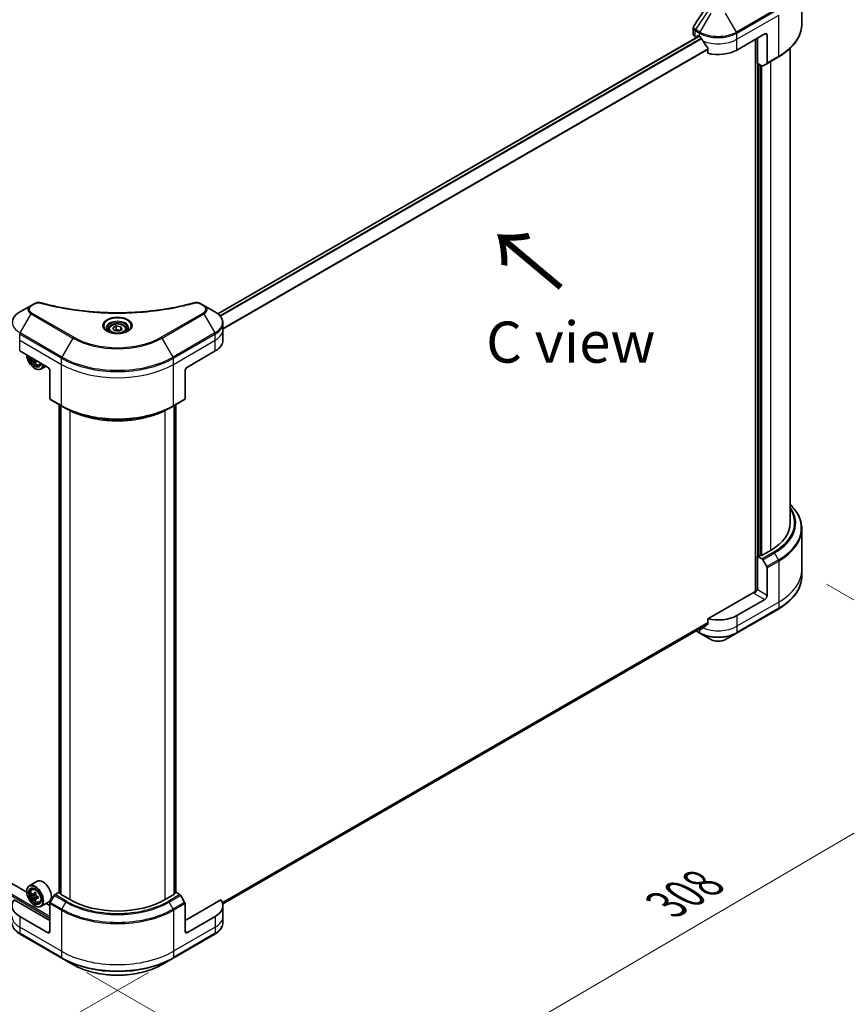
# Model space of a CAD drawing. Units: millimetres. Extents: x 80 to 10501, y 44 to 1870.
# Drawn here: x 509 to 785, y 805 to 1134 of the extents above; entities that cross this region are included whole.
import ezdxf

# ---------------------------------------------------------------- set-up
doc = ezdxf.new("R2010")
doc.units = ezdxf.units.MM
doc.header["$LTSCALE"] = 5.5
doc.layers.get('Defpoints').update_dxf_attribs({"lineweight": 25})
for name, color, linetype, lineweight in [('Dimension (ISO)', 7, 'Continuous', 18), ('Symbol (ISO)', 7, 'Continuous', 18), ('Visible (ISO)', 7, 'Continuous', 35), ('Visible Narrow (ISO)', 7, 'Continuous', 25)]:
    doc.layers.add(name, color=color, linetype=linetype, lineweight=lineweight)
doc.styles.add('Note Text (TK)', font='MS PGothic.ttf')
doc.dimstyles.new('Default - Method 1b (TK)', dxfattribs={"dimscale": 5.5, "dimtxt": 2.5, "dimasz": 2.5, "dimexe": 1, "dimexo": 1.5, "dimgap": 1, "dimtad": 1, "dimdsep": 46, "dimtxsty": 'Note Text (TK)', "dimblk": 'OPEN', "dimcen": 0.09, "dimdle": 5, "dimclrd": 100, "dimclre": 100, "dimclrt": 7, "dimadec": 1, "dimazin": 1, "dimtfac": 1, "dimtmove": 0, "dimatfit": 3, "dimldrblk": 'OPEN', "dimfxl": 1, "dimtolj": 1, "dimlwd": -1, "dimlwe": -1, "dimarcsym": 0})

# ---------------------------------------------------------------- blocks, each defined once
blk = doc.blocks.new('_Open')
at = {"color": 0, "linetype": 'ByBlock', "lineweight": -2}
for p, q in [((-1, 0.167), (0, 0)), ((-1, -0.167), (0, 0)), ((0, 0), (-1, 0))]:
    blk.add_line(p, q, dxfattribs=at)
blk = doc.blocks.new('*D20')
at = {"layer": 'Defpoints', "color": 0}
for p in [(266.65, 977.09), (560.51, 820.3), (469.98, 768.03)]:
    blk.add_point(p, dxfattribs=at)
at = {"layer": 'Dimension (ISO)', "color": 100}
for p, q in [((258.43, 972.34), (183.84, 929.28)), ((201.19, 925.49), (458.11, 774.98)), ((552.29, 815.55), (464.5, 764.86))]:
    blk.add_line(p, q, dxfattribs=at)
at = {"layer": 'Dimension (ISO)', "color": 100, "xscale": 13.75, "yscale": 13.75, "zscale": 13.75}
for p, rotation in [((189.32, 932.44), 149.6374020837538), ((469.98, 768.03), 329.6374020837538)]:
    blk.add_blockref('_Open', p, dxfattribs=dict(at, rotation=rotation))
at = {"layer": 'Dimension (ISO)', "color": 7, "insert": (324.44, 866.16), "char_height": 13.75, "attachment_point": 4, "rotation": 329.6374, "style": 'Note Text (TK)'}
blk.add_mtext('\\A1;{\\Q29.637;\\W0.819;\\H0.816x;368}', dxfattribs=at)
blk = doc.blocks.new('*D21')
at = {"layer": 'Defpoints', "color": 0}
for p in [(770.59, 950.14), (523.4, 820.3), (620.91, 764)]:
    blk.add_point(p, dxfattribs=at)
at = {"layer": 'Dimension (ISO)', "color": 100}
for p, q in [((778.8, 945.4), (860.37, 898.31)), ((843.04, 894.5), (632.77, 770.96)), ((531.62, 815.55), (626.39, 760.84))]:
    blk.add_line(p, q, dxfattribs=at)
at = {"layer": 'Dimension (ISO)', "color": 100, "xscale": 13.75, "yscale": 13.75, "zscale": 13.75}
for p, rotation in [((854.9, 901.47), 30.43459957498344), ((620.91, 764), 210.4345995749834)]:
    blk.add_blockref('_Open', p, dxfattribs=dict(at, rotation=rotation))
at = {"layer": 'Dimension (ISO)', "color": 7, "insert": (725.28, 838.2), "char_height": 13.75, "attachment_point": 4, "rotation": 30.4346, "style": 'Note Text (TK)'}
blk.add_mtext('\\A1;{\\Q-29.565;\\W0.820;\\H0.816x;308}', dxfattribs=at)

msp = doc.modelspace()

# ---------------------------------------------------------------- linework, layer by layer
at = {"layer": 'Visible (ISO)'}
for p, q in [((770.5883, 1132.6532), (770.5883, 1146.3885)), ((734.3296, 1129.2547), (734.3296, 1131.3426)), ((748.8552, 1123.9348), (758.189, 1129.3237)), ((575.4539, 1035.7887), (736.1579, 1128.5712)), ((734.974, 1128.3566), (735.3801, 1128.1221)), ((735.6323, 1128.2677), (735.6323, 1128.6052)), ((735.8657, 1128.7399), (736.4102, 1128.4256)), ((755.0778, 1127.5274), (755.0778, 942.8268)), ((755.7778, 1119.489), (755.7778, 1127.9316)), ((758.9669, 1128.8746), (758.9669, 1119.6301)), ((739.1977, 1124.5485), (739.1977, 1122.8498)), ((766.7383, 965.8611), (766.7383, 1124.5807)), ((757.2501, 1118.639), (755.7778, 1119.489)), ((758.8529, 1119.3783), (757.5251, 1118.6117)), ((758.8529, 1119.3783), (762.742, 1121.6237)), ((756.789, 954.9935), (756.789, 1118.9052)), ((513.0626, 1038.5452), (509.4014, 1036.4313)), ((514.1026, 1039.1456), (513.0626, 1038.5452)), ((570.8489, 1038.5452), (569.8089, 1039.1456)), ((574.5102, 1036.4313), (570.8489, 1038.5452)), ((538.9308, 1030.5276), (538.9308, 1029.8456)), ((540.4222, 1031.0343), (541.5449, 1031.6825)), ((540.8331, 1030.1489), (540.4222, 1031.0343)), ((541.5449, 1031.6825), (543.0785, 1031.4452)), ((541.5449, 1030.5149), (541.5449, 1031.6825)), ((543.4894, 1030.5598), (542.3667, 1029.9116)), ((543.0785, 1031.4452), (543.4894, 1030.5598)), ((543.0785, 1031.4452), (543.0785, 1030.3226)), ((544.9808, 1030.5276), (544.9808, 1029.8456)), ((577.2016, 1030.5276), (577.2016, 1032.587)), ((577.2016, 1026.935), (577.2016, 1030.5276)), ((542.3667, 1029.9116), (540.8331, 1030.1489)), ((509.2875, 1023.3425), (518.6213, 1017.9536)), ((565.2903, 1017.9536), (574.6241, 1023.3425)), ((514.3433, 1017.5045), (514.421, 1017.4596)), ((514.7546, 1019.912), (514.3624, 1019.6856)), ((515.8776, 1018.6919), (516.3401, 1018.8484)), ((518.1088, 1018.2494), (516.401, 1017.2635)), ((519.3991, 1016.6064), (519.3991, 1007.3618)), ((564.5125, 1016.6064), (564.5125, 1007.3618)), ((519.513, 1007.1101), (523.4021, 1004.8647)), ((522.4915, 842.2762), (522.4915, 1005.3904)), ((523.0359, 1005.0761), (523.0359, 841.6924)), ((523.4021, 1004.8647), (524.7299, 1004.0981)), ((560.5095, 1004.8647), (559.1817, 1004.0981)), ((560.5095, 1004.8647), (564.3986, 1007.1101)), ((560.8756, 841.6924), (560.8756, 1005.0761)), ((561.4201, 1005.3904), (561.4201, 842.2762)), ((511.6279, 842.362), (295.653, 967.0551)), ((770.5883, 963.8788), (770.5883, 950.1435)), ((756.789, 954.9935), (756.2445, 954.6792)), ((760.1336, 956.6551), (757.2557, 954.9935)), ((755.7778, 954.6792), (757.2501, 953.8291)), ((755.7778, 943.4523), (755.7778, 954.6792)), ((757.5251, 953.5388), (758.8529, 951.239)), ((758.9669, 941.6111), (758.9669, 950.8557)), ((770.5883, 950.1435), (770.5883, 948.0842)), ((754.6889, 942.7338), (739.1977, 933.79)), ((755.7778, 943.4523), (755.4667, 943.632)), ((758.189, 940.2639), (748.8552, 934.875)), ((748.7413, 928.9713), (762.742, 937.0546)), ((577.1456, 838.4475), (739.1725, 931.9937)), ((739.1977, 933.79), (739.1977, 932.0913)), ((735.2308, 929.718), (736.5241, 928.9713)), ((736.4102, 930.3843), (736.3975, 930.3916)), ((736.5241, 928.9713), (740.1853, 926.8575)), ((745.0801, 926.8575), (748.7413, 928.9713)), ((515.0856, 846.02), (512.441, 844.4931)), ((513.4163, 843.3256), (513.7832, 843.6479)), ((519.3991, 832.9355), (507.4081, 839.8585)), ((511.6209, 842.5905), (511.6209, 842.6803)), ((514.2026, 841.7009), (513.5531, 841.326)), ((514.6897, 842.0279), (514.0589, 841.6637)), ((514.2005, 841.7454), (514.2026, 841.7009)), ((514.2026, 841.7009), (514.5618, 841.5164)), ((514.733, 840.3257), (514.3214, 840.0881)), ((515.4685, 840.8593), (514.8271, 840.489)), ((514.951, 840.8892), (514.9659, 840.5692)), ((520.8408, 841.2705), (519.513, 838.9707)), ((522.4915, 842.3551), (521.1158, 841.5608)), ((523.0359, 841.8829), (522.5881, 842.1414)), ((526.0105, 839.8961), (523.1326, 841.5577)), ((560.779, 841.5577), (557.901, 839.8961)), ((561.3234, 842.1414), (560.8756, 841.8829)), ((562.7958, 841.5608), (561.4201, 842.3551)), ((564.3986, 838.9707), (563.0708, 841.2705)), ((576.5035, 839.8585), (564.5125, 832.9355)), ((514.3433, 837.8753), (514.421, 837.8303)), ((515.8776, 839.0626), (516.3401, 839.2191)), ((519.0456, 839.1611), (516.401, 837.6342)), ((519.3991, 837.8753), (518.1088, 838.6202)), ((519.3991, 829.3429), (519.3991, 838.5874)), ((564.5125, 829.3429), (564.5125, 838.5874)), ((577.2016, 837.8753), (577.2016, 834.2827)), ((518.6213, 828.8938), (509.2875, 834.2827)), ((574.6241, 834.2827), (565.2903, 828.8938)), ((577.2016, 834.2827), (577.2016, 832.2233)), ((509.4014, 828.379), (523.4021, 820.2956)), ((560.5095, 820.2956), (574.5102, 828.379)), ((523.4021, 820.2956), (527.0633, 818.1818)), ((556.8482, 818.1818), (560.5095, 820.2956))]:
    msp.add_line(p, q, dxfattribs=at)
for centre, major_axis, ratio, start_param, end_param in [((736.5296, 1129.2547), (-2.2, 0), 0.57735027, 0, 0.78539816), ((758.189, 1128.4256), (0.55, 0.9526), 0.57735027, 5.49778714, 7.06858347), ((735.8657, 1128.4705), (-0.165, 0.2858), 0.57735027, 5.49778714, 7.06858347), ((742.6327, 1132.0181), (8.8, 0), 0.57735027, 3.92699082, 3.97194189), ((742.6327, 1132.557), (5.9829, -12.3419), 0.5228786, 4.82400679, 4.91764363), ((742.6327, 1132.557), (5.9829, -12.3419), 0.5228786, 4.91764363, 5.12523399), ((742.6327, 1127.5274), (8.8, 0), 0.57735027, 4.31138759, 5.49778714), ((758.5779, 1119.8546), (0.275, -0.4763), 0.57735027, 0, 0.78539816), ((757.2501, 1119.088), (0.275, -0.4763), 0.57735027, 5.49778714, 6.28318531), ((568.4016, 1026.935), (8.8, 0), 0.57735027, 5.49778714, 6.28318531), ((514.3433, 1020.648), (1.925, -3.3342), 0.57735027, 3.99848027, 6.99709402), ((514.3433, 1020.648), (1.485, -2.5721), 0.57735027, 4.01971623, 6.97585806), ((514.421, 1020.6929), (1.43, -2.4768), 0.57735027, 4.06201612, 6.93355817), ((519.8358, 1024.0714), (-3.3723, -7.2461), 0.63036997, 5.55315713, 5.61745849), ((520.1715, 1022.7872), (7.8555, 0.6291), 0.51894158, 3.83948525, 3.92675142), ((514.421, 1020.6929), (1.98, -3.4295), 0.57735027, 5.49778714, 6.97120743), ((520.3197, 1023.8462), (3.3723, 7.2461), 0.63036997, 2.41156448, 2.47586584), ((518.6213, 1017.0554), (-0.55, 0.9526), 0.57735027, 3.92699082, 5.49778714), ((565.2903, 1017.0554), (-0.55, -0.9526), 0.57735027, 3.92699082, 5.49778714), ((519.788, 1007.5864), (-0.275, -0.4763), 0.57735027, 5.49778714, 6.28318531), ((564.1236, 1007.5864), (0.275, -0.4763), 0.57735027, 0, 0.78539816), ((744.1883, 965.8611), (22.55, 0), 0.57735027, 5.49778714, 6.28318531), ((757.0223, 955.1282), (-0.33, 0), 0.57735027, 0.78539816, 2.35619449), ((756.0112, 954.8139), (-0.33, 0), 0.57735027, 0.78539816, 2.35619449), ((757.2501, 953.3801), (0.275, -0.4763), 0.57735027, 1.57079633, 2.35619449), ((758.5779, 951.0802), (0.275, -0.4763), 0.57735027, 0.78539816, 1.57079633), ((754.6889, 943.1829), (-0.55, -0.9526), 0.57735027, 0.78539816, 2.35619449), ((755.0778, 942.5093), (0.55, 0), 0.57735027, 1.32748183, 2.35619449), ((758.189, 941.1621), (0.55, 0.9526), 0.57735027, 3.92699082, 5.49778714), ((742.6327, 933.438), (-8.787, -6.143), 0.07779162, 5.0684181, 5.27600846), ((742.6327, 938.4676), (-8.8, 0), 0.57735027, 1.16979494, 2.35619449), ((742.6327, 933.9769), (-8.8, 0), 0.57735027, 0.78539816, 0.83034924), ((742.6327, 933.438), (-8.787, -6.143), 0.07779162, 5.27600846, 5.36964529), ((517.0656, 842.5905), (1.98, -3.4295), 0.57735027, 0, 3.14159265), ((514.421, 841.0637), (1.98, -3.4295), 0.57735027, 5.49778714, 10.21017612), ((514.421, 841.0637), (1.43, -2.4768), 0.57735027, 2.37524496, 7.049533), ((515.51, 837.8753), (-8.8, 0), 0.57735027, 5.88218392, 7.06858347), ((520.0643, 844.6175), (-7.9837, -0.3715), 0.54464329, 0.58640007, 0.65070143), ((519.1069, 844.8282), (-3.6004, -7.0102), 0.6083012, 5.42501154, 5.51227771), ((520.0911, 844.0416), (7.9837, 0.3715), 0.54464329, 3.72799273, 3.79229409), ((519.835, 844.4542), (-3.6514, -7.1095), 0.6083012, 5.29574519, 5.36004655), ((520.0241, 845.4815), (-7.8722, -0.3663), 0.54464329, 0.71566642, 0.8029326), ((519.835, 844.4542), (-3.6514, -7.1095), 0.6083012, 5.5772427, 5.64154406), ((520.1313, 843.1776), (7.8722, 0.3663), 0.54464329, 3.85725908, 3.94452525), ((514.5821, 841.0787), (0.2613, -0.4525), 0.57735027, 1.91255517, 2.41135183), ((520.3204, 844.2049), (3.6514, 7.1095), 0.6083012, 2.15415253, 2.21845389), ((520.3204, 844.2049), (3.6514, 7.1095), 0.6083012, 2.43565004, 2.4999514), ((514.5821, 841.0787), (0.2613, -0.4525), 0.57735027, 0.8405555, 1.50867378), ((520.0643, 844.6175), (-7.9837, -0.3715), 0.54464329, 0.86789759, 0.93219895), ((520.0911, 844.0416), (7.9837, 0.3715), 0.54464329, 4.00949024, 4.0737916), ((521.0485, 843.831), (3.6004, 7.0102), 0.6083012, 2.28341888, 2.37068505), ((521.1158, 841.1118), (-0.275, -0.4763), 0.57735027, 3.92699082, 4.71238898), ((522.8215, 842.2762), (-0.33, 0), 0.57735027, 0, 0.78539816), ((523.3659, 841.6924), (-0.33, 0), 0.57735027, 0, 0.78539816), ((541.9558, 849.1021), (-22.55, 0), 0.57735027, 0.78539816, 2.35619449), ((560.5456, 841.6924), (0.33, 0), 0.57735027, 5.49778714, 6.28318531), ((561.0901, 842.2762), (0.33, 0), 0.57735027, 5.49778714, 6.28318531), ((562.7958, 841.1118), (-0.275, 0.4763), 0.57735027, 4.71238898, 5.49778714), ((568.4016, 837.8753), (8.8, 0), 0.57735027, 5.49778714, 6.6841867), ((519.788, 838.8119), (-0.275, -0.4763), 0.57735027, 4.71238898, 5.49778714), ((564.1236, 838.8119), (-0.275, 0.4763), 0.57735027, 3.92699082, 4.71238898), ((518.6213, 829.7919), (0.55, -0.9526), 0.57735027, 5.49778714, 7.06858347), ((565.2903, 829.7919), (-0.55, -0.9526), 0.57735027, 5.49778714, 7.06858347)]:
    msp.add_ellipse(centre, major_axis=major_axis, ratio=ratio, start_param=start_param, end_param=end_param, dxfattribs=at)
for major_axis in [(-1.925, 3.3342), (1.485, -2.5721)]:
    msp.add_ellipse((514.3433, 841.0188), major_axis=major_axis, ratio=0.57735027, dxfattribs=at)
msp.add_open_spline([(734.5715, 1132.0999), (735.8939, 1134.0973), (737.2151, 1136.0955), (738.5348, 1138.0949)], degree=3, dxfattribs=at)
for points, knots in [([(770.5883, 1132.6532), (770.5883, 1131.8219), (770.4748, 1130.9907), (770.0262, 1129.3553), (769.6912, 1128.5513), (768.8137, 1126.9919), (768.2711, 1126.2365), (766.9954, 1124.791), (766.2623, 1124.1008), (764.6249, 1122.7997), (763.7207, 1122.1887), (762.742, 1121.6237)], [2.35619449, 2.35619449, 2.35619449, 2.35619449, 2.513274123, 2.513274123, 2.670353756, 2.670353756, 2.827433388, 2.827433388, 2.984513021, 2.984513021, 3.141592654, 3.141592654, 3.141592654, 3.141592654]), ([(734.3296, 1131.3426), (734.3296, 1131.3977), (734.3334, 1131.4526), (734.348, 1131.5608), (734.3588, 1131.6141), (734.3867, 1131.7185), (734.4038, 1131.7696), (734.4433, 1131.8688), (734.4658, 1131.9171), (734.5154, 1132.0107), (734.5424, 1132.056), (734.5715, 1132.0999)], [0.1178779852, 0.1178779852, 0.1178779852, 0.1178779852, 0.1308517681, 0.1308517681, 0.143825551, 0.143825551, 0.1567993339, 0.1567993339, 0.1697731168, 0.1697731168, 0.1827468997, 0.1827468997, 0.1827468997, 0.1827468997]), ([(736.886, 1128.0735), (736.8811, 1128.0822), (736.876, 1128.0908), (736.8485, 1128.1341), (736.8205, 1128.169), (736.7596, 1128.2277), (736.7267, 1128.2516), (736.6961, 1128.2678)], [0.1103900742, 0.1103900742, 0.1103900742, 0.1103900742, 0.1130634845, 0.1130634845, 0.1243846834, 0.1243846834, 0.1357058823, 0.1357058823, 0.1357058823, 0.1357058823]), ([(739.1977, 1124.5485), (739.1977, 1124.5829), (739.1892, 1124.6214), (739.1596, 1124.687), (739.142, 1124.7147), (739.122, 1124.7398)], [0.093260715, 0.093260715, 0.093260715, 0.093260715, 0.1047444472, 0.1047444472, 0.1134564756, 0.1134564756, 0.1134564756, 0.1134564756]), ([(514.1026, 1039.1456), (514.2314, 1039.22), (514.3691, 1039.2826), (514.6583, 1039.3867), (514.8099, 1039.4281), (515.1221, 1039.4893), (515.2829, 1039.5092), (515.6083, 1039.5262), (515.7731, 1039.5235), (516.1011, 1039.4926), (516.2643, 1039.4648), (516.4243, 1039.4208)], [0, 0, 0, 0, 0.037500483, 0.037500483, 0.075000966, 0.075000966, 0.11250145, 0.11250145, 0.150001933, 0.150001933, 0.187502416, 0.187502416, 0.187502416, 0.187502416]), ([(516.4243, 1039.4208), (517.2228, 1039.2011), (518.0199, 1038.994), (519.6393, 1038.5982), (520.4567, 1038.4106), (522.1053, 1038.0567), (522.9366, 1037.8903), (524.6111, 1037.579), (525.4545, 1037.4341), (527.1516, 1037.1661), (528.0054, 1037.043), (529.7218, 1036.8187), (530.5844, 1036.7177), (532.3166, 1036.5377), (533.1862, 1036.4589), (534.9307, 1036.3236), (535.8056, 1036.2672), (537.5589, 1036.1769), (538.4373, 1036.143), (540.1959, 1036.0978), (541.0761, 1036.0865), (542.8364, 1036.0865), (543.7165, 1036.0978), (545.475, 1036.143), (546.3533, 1036.1769), (548.1065, 1036.2672), (548.9813, 1036.3237), (550.7257, 1036.4589), (551.5952, 1036.5378), (553.3273, 1036.7177), (554.1898, 1036.8188), (555.9061, 1037.043), (556.7599, 1037.1661), (558.4571, 1037.4341), (559.3004, 1037.579), (561.3937, 1037.9681), (562.6359, 1038.2258), (565.0876, 1038.7882), (566.2895, 1039.0913), (567.4873, 1039.4208)], [0, 0, 0, 0, 0.24131062, 0.24131062, 0.48262125, 0.48262125, 0.72393187, 0.72393187, 0.9652425, 0.9652425, 1.20655312, 1.20655312, 1.44786375, 1.44786375, 1.68917437, 1.68917437, 1.930485, 1.930485, 2.17179562, 2.17179562, 2.41310625, 2.41310625, 2.65441687, 2.65441687, 2.8957275, 2.8957275, 3.13703812, 3.13703812, 3.37834875, 3.37834875, 3.61965937, 3.61965937, 3.86097, 3.86097, 4.10228062, 4.10228062, 4.46424656, 4.46424656, 4.82621249, 4.82621249, 4.82621249, 4.82621249]), ([(567.4873, 1039.4208), (567.6473, 1039.4648), (567.8106, 1039.4926), (568.1385, 1039.5235), (568.3033, 1039.5262), (568.6287, 1039.5092), (568.7895, 1039.4893), (569.1017, 1039.4281), (569.2533, 1039.3867), (569.5425, 1039.2826), (569.6802, 1039.22), (569.8089, 1039.1456)], [0, 0, 0, 0, 0.037500834, 0.037500834, 0.075001667, 0.075001667, 0.112502501, 0.112502501, 0.150003335, 0.150003335, 0.187504168, 0.187504168, 0.187504168, 0.187504168]), ([(509.4014, 1036.4313), (509.0743, 1036.2425), (508.7704, 1036.0374), (508.2164, 1035.5972), (507.9663, 1035.362), (507.5273, 1034.8646), (507.3385, 1034.6023), (507.0304, 1034.0549), (506.9113, 1033.7698), (506.751, 1033.1854), (506.71, 1032.8863), (506.71, 1032.587)], [1.570796327, 1.570796327, 1.570796327, 1.570796327, 1.727875959, 1.727875959, 1.884955592, 1.884955592, 2.042035225, 2.042035225, 2.199114858, 2.199114858, 2.35619449, 2.35619449, 2.35619449, 2.35619449]), ([(577.2016, 1032.587), (577.2016, 1032.8863), (577.1606, 1033.1854), (577.0003, 1033.7698), (576.8811, 1034.0549), (576.5731, 1034.6023), (576.3842, 1034.8646), (575.9453, 1035.362), (575.6951, 1035.5972), (575.1411, 1036.0374), (574.8373, 1036.2425), (574.5102, 1036.4313)], [5.497787144, 5.497787144, 5.497787144, 5.497787144, 5.654866776, 5.654866776, 5.811946409, 5.811946409, 5.969026042, 5.969026042, 6.126105675, 6.126105675, 6.283185307, 6.283185307, 6.283185307, 6.283185307]), ([(539.0674, 1029.7411), (539.0303, 1029.7676), (538.9948, 1029.7944), (538.8569, 1029.904), (538.7674, 1029.9888), (538.6181, 1030.158), (538.5582, 1030.2424), (538.4658, 1030.4066), (538.4332, 1030.4863), (538.3908, 1030.6409), (538.3808, 1030.7159), (538.3808, 1030.7907)], [3.247221149, 3.247221149, 3.247221149, 3.247221149, 3.298672286, 3.298672286, 3.455751919, 3.455751919, 3.612831552, 3.612831552, 3.769911184, 3.769911184, 3.926990817, 3.926990817, 3.926990817, 3.926990817]), ([(538.9308, 1030.5276), (538.9308, 1030.7161), (538.9752, 1030.9038), (539.146, 1031.2659), (539.278, 1031.4379), (539.6259, 1031.7616), (539.8511, 1031.9084), (540.3664, 1032.1526), (540.6587, 1032.2482), (541.274, 1032.3773), (541.5966, 1032.4111), (542.2417, 1032.4158), (542.564, 1032.3868), (543.1801, 1032.2681), (543.4737, 1032.1782), (544.0053, 1031.9409), (544.243, 1031.7933), (544.6287, 1031.449), (544.7796, 1031.2527), (544.9433, 1030.8739), (544.9808, 1030.701), (544.9808, 1030.5276)], [5.49778714, 5.49778714, 5.49778714, 5.49778714, 5.76358151, 5.76358151, 6.05320602, 6.05320602, 6.38130093, 6.38130093, 6.7200118, 6.7200118, 7.05614499, 7.05614499, 7.3907044, 7.3907044, 7.72661984, 7.72661984, 8.06527209, 8.06527209, 8.39487174, 8.39487174, 8.6393798, 8.6393798, 8.6393798, 8.6393798]), ([(545.5308, 1030.7907), (545.5308, 1030.7159), (545.5208, 1030.6409), (545.4784, 1030.4863), (545.4458, 1030.4066), (545.3534, 1030.2424), (545.2935, 1030.158), (545.1441, 1029.9888), (545.0547, 1029.904), (544.9168, 1029.7944), (544.8812, 1029.7676), (544.8442, 1029.7411)], [0.785398163, 0.785398163, 0.785398163, 0.785398163, 0.942477796, 0.942477796, 1.099557429, 1.099557429, 1.256637061, 1.256637061, 1.413716694, 1.413716694, 1.465167832, 1.465167832, 1.465167832, 1.465167832]), ([(538.764, 1029.9005), (539.0682, 1029.7249), (539.4276, 1029.5707), (540.2247, 1029.3272), (540.6631, 1029.2387), (541.5738, 1029.1407), (542.0462, 1029.132), (542.9719, 1029.197), (543.425, 1029.2707), (544.2602, 1029.4898), (544.6426, 1029.6346), (545.032, 1029.8356), (545.0907, 1029.8677), (545.1476, 1029.9005)], [3.14159265, 3.14159265, 3.14159265, 3.14159265, 3.4403958, 3.4403958, 3.74272298, 3.74272298, 4.04794488, 4.04794488, 4.35345517, 4.35345517, 4.65653194, 4.65653194, 4.71238898, 4.71238898, 4.71238898, 4.71238898]), ([(513.0864, 1021.1491), (513.1342, 1020.9584), (513.2001, 1020.7658), (513.3858, 1020.3369), (513.5153, 1020.1029), (513.8128, 1019.6694), (513.9808, 1019.4701), (514.3411, 1019.1247), (514.5335, 1018.9789), (514.9272, 1018.7583), (515.1288, 1018.6834), (515.5151, 1018.623), (515.701, 1018.6335), (515.873, 1018.6903), (515.8753, 1018.6911), (515.8776, 1018.6919)], [3.37109517, 3.37109517, 3.37109517, 3.37109517, 3.63277908, 3.63277908, 3.9648615, 3.9648615, 4.29671607, 4.29671607, 4.63054691, 4.63054691, 4.96527104, 4.96527104, 5.28196787, 5.28196787, 5.28619364, 5.28619364, 5.28619364, 5.28619364]), ([(514.2767, 1020.0896), (514.2672, 1020.1424), (514.2489, 1020.2038), (514.1968, 1020.3276), (514.1631, 1020.3901), (514.0913, 1020.4998), (514.0485, 1020.5542), (513.9863, 1020.6181), (513.9682, 1020.6351), (513.9502, 1020.6503)], [0, 0, 0, 0, 0.0179369429, 0.0179369429, 0.0358738858, 0.0358738858, 0.0538108287, 0.0538108287, 0.0610810274, 0.0610810274, 0.0610810274, 0.0610810274]), ([(514.8458, 1020.1333), (514.8389, 1020.1291), (514.8325, 1020.1245), (514.7969, 1020.0951), (514.774, 1020.059), (514.7511, 1019.97), (514.7511, 1019.9172), (514.7606, 1019.8644)], [0.0322202895, 0.0322202895, 0.0322202895, 0.0322202895, 0.0358738858, 0.0358738858, 0.0538108287, 0.0538108287, 0.0717477716, 0.0717477716, 0.0717477716, 0.0717477716]), ([(524.7299, 1004.0981), (526.5482, 1003.0483), (528.6437, 1002.1704), (533.1912, 1000.8326), (535.6425, 1000.3731), (540.6687, 999.9135), (543.2428, 999.9135), (548.2691, 1000.3731), (550.7204, 1000.8326), (555.2679, 1002.1704), (557.3634, 1003.0483), (559.1817, 1004.0981)], [3.14159265, 3.14159265, 3.14159265, 3.14159265, 3.45575192, 3.45575192, 3.76991118, 3.76991118, 4.08407045, 4.08407045, 4.39822972, 4.39822972, 4.71238898, 4.71238898, 4.71238898, 4.71238898]), ([(770.5883, 963.8788), (770.5883, 964.7101), (770.4748, 965.5413), (770.0262, 967.1767), (769.6912, 967.9808), (768.8137, 969.5402), (768.2711, 970.2955), (767.353, 971.3358), (767.0545, 971.647), (766.7383, 971.9513)], [2.35619449, 2.35619449, 2.35619449, 2.35619449, 2.513274123, 2.513274123, 2.670353756, 2.670353756, 2.827433388, 2.827433388, 2.896435656, 2.896435656, 2.896435656, 2.896435656]), ([(770.5883, 948.0842), (770.5883, 947.2529), (770.4748, 946.4217), (770.0262, 944.7863), (769.6912, 943.9822), (768.8137, 942.4228), (768.2711, 941.6674), (766.9954, 940.2219), (766.2623, 939.5317), (764.6249, 938.2306), (763.7207, 937.6197), (762.742, 937.0546)], [3.926990817, 3.926990817, 3.926990817, 3.926990817, 4.08407045, 4.08407045, 4.241150082, 4.241150082, 4.398229715, 4.398229715, 4.555309348, 4.555309348, 4.71238898, 4.71238898, 4.71238898, 4.71238898]), ([(739.122, 931.9375), (739.1424, 931.9528), (739.1603, 931.9723), (739.1895, 932.0237), (739.1977, 932.0575), (739.1977, 932.0913)], [-0.0201836507, -0.0201836507, -0.0201836507, -0.0201836507, -0.0112759257, -0.0112759257, 0, 0, 0, 0]), ([(736.6961, 930.2265), (736.7267, 930.2103), (736.7596, 930.2), (736.8205, 930.1963), (736.8485, 930.2029), (736.876, 930.2188), (736.8811, 930.2223), (736.886, 930.2261)], [0.1356732242, 0.1356732242, 0.1356732242, 0.1356732242, 0.1469944231, 0.1469944231, 0.158315622, 0.158315622, 0.1609890322, 0.1609890322, 0.1609890322, 0.1609890322]), ([(740.1853, 926.8575), (740.456, 926.7012), (740.7591, 926.5752), (741.4064, 926.3848), (741.7506, 926.3206), (742.4534, 926.2563), (742.8119, 926.2563), (743.5148, 926.3206), (743.859, 926.3848), (744.5063, 926.5752), (744.8094, 926.7012), (745.0801, 926.8575)], [6.28318531, 6.28318531, 6.28318531, 6.28318531, 6.59734457, 6.59734457, 6.91150384, 6.91150384, 7.2256631, 7.2256631, 7.53982237, 7.53982237, 7.85398163, 7.85398163, 7.85398163, 7.85398163]), ([(513.4163, 843.3256), (513.2983, 843.2218), (513.2042, 843.0894), (513.0602, 842.7703), (513.0161, 842.579), (512.9854, 842.1547), (513.003, 841.9193), (513.0989, 841.4364), (513.1774, 841.189), (513.3858, 840.7076), (513.5153, 840.4736), (513.8128, 840.0402), (513.9808, 839.8408), (514.3411, 839.4954), (514.5335, 839.3496), (514.9272, 839.129), (515.1288, 839.0542), (515.5151, 838.9937), (515.701, 839.0042), (515.873, 839.0611), (515.8753, 839.0618), (515.8776, 839.0626)], [2.41598043, 2.41598043, 2.41598043, 2.41598043, 2.69447664, 2.69447664, 3.00629548, 3.00629548, 3.33993041, 3.33993041, 3.67427197, 3.67427197, 4.00635439, 4.00635439, 4.33820896, 4.33820896, 4.6720398, 4.6720398, 5.00676393, 5.00676393, 5.32346076, 5.32346076, 5.32768653, 5.32768653, 5.32768653, 5.32768653]), ([(513.8346, 841.688), (513.8757, 841.6614), (513.9202, 841.6444), (514.0032, 841.639), (514.0418, 841.6505), (514.1038, 841.6947), (514.1314, 841.7303), (514.1698, 841.8222), (514.1806, 841.8786), (514.1831, 841.9363)], [0, 0, 0, 0, 0.0179369429, 0.0179369429, 0.0358738858, 0.0358738858, 0.0538108287, 0.0538108287, 0.0717477716, 0.0717477716, 0.0717477716, 0.0717477716]), ([(514.2506, 840.4849), (514.243, 840.5367), (514.2267, 840.5975), (514.1783, 840.7213), (514.1462, 840.7844), (514.0769, 840.8961), (514.0352, 840.952), (513.948, 841.0466), (513.9025, 841.0854), (513.8614, 841.112)], [0, 0, 0, 0, 0.0179369429, 0.0179369429, 0.0358738858, 0.0358738858, 0.0538108287, 0.0538108287, 0.0717477716, 0.0717477716, 0.0717477716, 0.0717477716]), ([(514.6685, 841.687), (514.666, 841.6293), (514.6736, 841.5635), (514.7104, 841.4329), (514.7396, 841.3682), (514.8089, 841.2565), (514.8535, 841.2023), (514.9523, 841.1143), (515.0066, 841.0806), (515.0578, 841.0598)], [0, 0, 0, 0, 0.0179369429, 0.0179369429, 0.0358738858, 0.0358738858, 0.0538108287, 0.0538108287, 0.0717477716, 0.0717477716, 0.0717477716, 0.0717477716]), ([(515.0846, 840.4838), (515.0334, 840.5046), (514.9801, 840.5165), (514.8855, 840.5152), (514.844, 840.5021), (514.782, 840.4579), (514.7573, 840.424), (514.7305, 840.3387), (514.7284, 840.2874), (514.736, 840.2356)], [0, 0, 0, 0, 0.0179369429, 0.0179369429, 0.0358738858, 0.0358738858, 0.0538108287, 0.0538108287, 0.0717477716, 0.0717477716, 0.0717477716, 0.0717477716]), ([(509.4014, 828.379), (509.0743, 828.5678), (508.7704, 828.7729), (508.2164, 829.2131), (507.9663, 829.4483), (507.5273, 829.9457), (507.3385, 830.208), (507.0304, 830.7554), (506.9113, 831.0405), (506.751, 831.6249), (506.71, 831.924), (506.71, 832.2233)], [4.71238898, 4.71238898, 4.71238898, 4.71238898, 4.869468613, 4.869468613, 5.026548246, 5.026548246, 5.183627878, 5.183627878, 5.340707511, 5.340707511, 5.497787144, 5.497787144, 5.497787144, 5.497787144]), ([(577.2016, 832.2233), (577.2016, 831.924), (577.1606, 831.6249), (577.0003, 831.0405), (576.8811, 830.7554), (576.5731, 830.208), (576.3842, 829.9457), (575.9453, 829.4483), (575.6951, 829.2131), (575.1411, 828.7729), (574.8373, 828.5678), (574.5102, 828.379)], [2.35619449, 2.35619449, 2.35619449, 2.35619449, 2.513274123, 2.513274123, 2.670353756, 2.670353756, 2.827433388, 2.827433388, 2.984513021, 2.984513021, 3.141592654, 3.141592654, 3.141592654, 3.141592654]), ([(527.0633, 818.1818), (528.6373, 817.2731), (530.4498, 816.5139), (534.3814, 815.3573), (536.5001, 814.9602), (540.8437, 814.563), (543.0679, 814.563), (547.4115, 814.9602), (549.5302, 815.3573), (553.4618, 816.5139), (555.2743, 817.2731), (556.8482, 818.1818)], [1.57079633, 1.57079633, 1.57079633, 1.57079633, 1.88495559, 1.88495559, 2.19911486, 2.19911486, 2.51327412, 2.51327412, 2.82743339, 2.82743339, 3.14159265, 3.14159265, 3.14159265, 3.14159265])]:
    msp.add_open_spline(points, degree=3, knots=knots, dxfattribs=at)
for points, weights in [([(541.5449, 1030.5149), (541.2693, 1030.264), (541.0304, 1030.1184)], [1, 1.07039454817, 1.07672477615]), ([(542.9885, 1030.2706), (542.2769, 1030.223), (541.5449, 1030.5149)], [1.01523736138, 1.14666441016, 1])]:
    msp.add_rational_spline(points, weights, degree=2, dxfattribs=at)
at = {"layer": 'Visible Narrow (ISO)'}
for p, q in [((739.1453, 1136.912), (735.0999, 1130.7923)), ((740.1853, 1136.3116), (736.5241, 1129.9701)), ((748.7413, 1129.9701), (745.0801, 1136.3116)), ((762.742, 1138.0534), (748.7413, 1129.9701)), ((748.8552, 1129.5868), (762.8559, 1137.6701)), ((748.8552, 1127.5274), (762.8559, 1135.6107)), ((762.8559, 1121.8755), (762.8559, 1135.6107)), ((734.974, 1128.3566), (734.974, 1130.4159)), ((734.986, 1130.409), (736.4102, 1129.5868)), ((736.5241, 1129.9701), (735.0999, 1130.7923)), ((736.4102, 1128.4256), (736.4102, 1129.5868)), ((748.8552, 1127.5274), (748.8552, 1129.5868)), ((758.189, 1129.3237), (758.9669, 1128.8746)), ((575.5338, 1035.7232), (736.2546, 1128.5154)), ((736.9476, 1127.9639), (576.1515, 1035.1283)), ((576.3239, 1034.9238), (737.0784, 1127.7355)), ((735.6323, 1128.6052), (735.8657, 1128.7399)), ((748.8552, 1123.9348), (748.8552, 1127.5274)), ((755.7778, 1127.9316), (755.7778, 943.4523)), ((739.1977, 1124.3344), (577.2016, 1030.8059)), ((577.2016, 1030.5709), (739.1977, 1124.0994)), ((762.8559, 1121.8755), (758.9669, 1119.6301)), ((760.1336, 1120.1177), (760.1336, 956.6551)), ((756.2445, 954.6792), (756.2445, 1119.2196)), ((757.2557, 954.9935), (757.2557, 1118.6358)), ((513.3376, 1038.5179), (514.3776, 1039.1184)), ((569.5339, 1039.1184), (570.5739, 1038.5179)), ((509.4014, 1029.3777), (513.0626, 1035.7192)), ((513.0626, 1035.7192), (527.0633, 1027.6359)), ((527.3383, 1027.9262), (513.3376, 1036.0095)), ((570.5739, 1036.0095), (556.5732, 1027.9262)), ((556.8482, 1027.6359), (570.8489, 1035.7192)), ((570.8489, 1035.7192), (574.5102, 1029.3777)), ((509.2875, 1026.935), (509.2875, 1028.9944)), ((509.2875, 1028.9944), (523.2882, 1020.9111)), ((523.4021, 1021.2944), (509.4014, 1029.3777)), ((527.0633, 1027.6359), (523.4021, 1021.2944)), ((560.5095, 1021.2944), (556.8482, 1027.6359)), ((574.5102, 1029.3777), (560.5095, 1021.2944)), ((560.6234, 1020.9111), (574.6241, 1028.9944)), ((574.6241, 1026.935), (574.6241, 1028.9944)), ((509.2875, 1026.935), (523.2882, 1018.8517)), ((509.2875, 1023.3425), (509.2875, 1026.935)), ((560.6234, 1018.8517), (574.6241, 1026.935)), ((574.6241, 1023.3425), (574.6241, 1026.935)), ((523.2882, 1018.8517), (523.2882, 1020.9111)), ((560.6234, 1018.8517), (560.6234, 1020.9111)), ((514.5991, 1020.2758), (514.2767, 1020.0896)), ((523.2882, 1005.1165), (523.2882, 1018.8517)), ((560.6234, 1005.1165), (560.6234, 1018.8517)), ((523.2882, 1005.1165), (519.3991, 1007.3618)), ((522.5881, 842.1414), (522.5881, 1005.3346)), ((523.1326, 841.5577), (523.1326, 1005.0203)), ((564.5125, 1007.3618), (560.6234, 1005.1165)), ((560.779, 1005.0203), (560.779, 841.5577)), ((561.3234, 1005.3346), (561.3234, 842.1414)), ((526.0105, 1003.4096), (526.0105, 839.8961)), ((557.901, 839.8961), (557.901, 1003.4096)), ((282.1648, 970.7111), (519.3991, 833.7438)), ((519.3991, 834.2827), (282.3981, 971.1152)), ((761.1392, 956.0745), (757.2501, 953.8291)), ((757.5251, 953.5388), (761.4142, 955.7842)), ((762.742, 953.4843), (761.4142, 955.7842)), ((762.742, 953.4843), (758.8529, 951.239)), ((758.9669, 950.8557), (762.8559, 953.101)), ((762.8559, 953.101), (762.8559, 939.3658)), ((754.6889, 942.2848), (758.189, 940.2639)), ((758.9669, 941.6111), (755.7778, 943.4523)), ((762.8559, 939.3658), (748.8552, 931.2825)), ((762.8559, 939.3658), (762.8559, 937.3064)), ((762.8559, 937.3064), (748.8552, 929.2231)), ((739.1977, 932.5403), (577.0185, 838.9061)), ((577.05, 838.8143), (739.1977, 932.4303)), ((739.1738, 931.9961), (577.1453, 838.4489)), ((748.8552, 934.875), (748.8552, 931.2825)), ((736.4102, 929.2231), (735.3919, 929.811)), ((736.4102, 930.3843), (736.4102, 929.2231)), ((737.4162, 930.6423), (736.6961, 930.2265)), ((748.8552, 931.2825), (748.8552, 929.2231)), ((513.8614, 841.112), (514.5618, 841.5164)), ((514.1831, 841.9363), (514.6124, 842.1841)), ((514.951, 840.8892), (514.2506, 840.4849)), ((515.4722, 840.7076), (515.0846, 840.4838)), ((520.8408, 841.2705), (524.7299, 839.0252)), ((525.0049, 839.3155), (521.1158, 841.5608)), ((562.7958, 841.5608), (558.9067, 839.3155)), ((559.1817, 839.0252), (563.0708, 841.2705)), ((519.3991, 838.5874), (523.2882, 836.342)), ((523.4021, 836.7253), (519.513, 838.9707)), ((523.2882, 836.342), (523.2882, 822.6068)), ((523.4021, 836.7253), (524.7299, 839.0252)), ((560.5095, 836.7253), (559.1817, 839.0252)), ((564.3986, 838.9707), (560.5095, 836.7253)), ((560.6234, 836.342), (564.5125, 838.5874)), ((560.6234, 836.342), (560.6234, 822.6068)), ((509.2875, 834.2827), (509.2875, 830.6901)), ((574.6241, 834.2827), (574.6241, 830.6901)), ((523.2882, 822.6068), (509.2875, 830.6901)), ((509.2875, 830.6901), (509.2875, 828.6307)), ((574.6241, 830.6901), (560.6234, 822.6068)), ((574.6241, 830.6901), (574.6241, 828.6307)), ((523.2882, 820.5474), (509.2875, 828.6307)), ((519.3991, 829.3429), (518.6213, 828.8938)), ((574.6241, 828.6307), (560.6234, 820.5474)), ((565.2903, 828.8938), (564.5125, 829.3429)), ((523.2882, 822.6068), (523.2882, 820.5474)), ((560.6234, 822.6068), (560.6234, 820.5474))]:
    msp.add_line(p, q, dxfattribs=at)
for centre, major_axis, ratio, start_param, end_param in [((744.1883, 1132.6532), (26.4, 0), 0.57735027, 5.49778714, 6.28318531), ((735.3629, 1130.6404), (0.2711, 0.4785), 0.58272546, 1.56556184, 2.35147354), ((735.3749, 1130.6336), (-0.275, -0.4763), 0.57735027, 4.71238898, 5.49778714), ((736.7991, 1129.8113), (0.275, 0.4763), 0.57735027, 1.57079633, 2.35619449), ((742.6327, 1133.1794), (8.8, 0), 0.57735027, 3.92699082, 5.49778714), ((742.6327, 1133.4969), (-8.6389, 0), 0.57735027, 0.78539816, 2.35619449), ((748.4663, 1129.8113), (-0.275, 0.4763), 0.57735027, 3.92699082, 4.71238898), ((742.6327, 1131.12), (8.8, 0), 0.57735027, 4.0944389, 5.49778714), ((762.467, 1122.1), (0.275, -0.4763), 0.57735027, 0, 0.78539816), ((515.51, 1037.1322), (-3.4611, 0), 0.57735027, 5.49778714, 7.06858347), ((515.51, 1037.2637), (-3.0722, 0), 0.57735027, 5.49778714, 7.06858347), ((513.3376, 1038.0689), (-0.275, 0.4763), 0.57735027, 5.49778714, 6.28318531), ((514.3776, 1038.6693), (-0.275, 0.4763), 0.57735027, 5.49778714, 6.28318531), ((516.2784, 1038.8905), (0.1459, 0.5303), 0.35119009, 0, 0.66445074), ((567.6332, 1038.8905), (-0.1459, 0.5303), 0.35119009, 5.61873456, 6.28318531), ((569.5339, 1038.6693), (0.275, 0.4763), 0.57735027, 0, 0.78539816), ((570.5739, 1038.0689), (0.275, 0.4763), 0.57735027, 0, 0.78539816), ((568.4016, 1037.2637), (3.0722, 0), 0.57735027, 5.49778714, 7.06858347), ((568.4016, 1037.1322), (3.4611, 0), 0.57735027, 5.49778714, 7.06858347), ((515.51, 1032.9045), (-8.6389, 0), 0.57735027, 5.49778714, 7.06858347), ((513.3376, 1035.5604), (-0.275, -0.4763), 0.57735027, 3.92699082, 4.71238898), ((541.9558, 1031.7433), (-4.5139, 0), 0.57735027, 2.35619449, 7.06858347), ((570.5739, 1035.5604), (0.275, -0.4763), 0.57735027, 1.57079633, 2.35619449), ((568.4016, 1032.9045), (8.6389, 0), 0.57735027, 5.49778714, 7.06858347), ((541.9558, 1031.1082), (3.7361, 0), 0.57735027, 5.59811367, 10.10984959), ((541.9558, 1030.7907), (-3.575, 0), 0.57735027, 3.14159265, 6.28318531), ((541.9558, 1030.5276), (-3.025, 0), 0.57735027, 0, 0.56017967), ((541.9558, 1030.5276), (3.025, 0), 0.57735027, 5.72300564, 6.28318531), ((568.4016, 1032.587), (8.8, 0), 0.57735027, 5.49778714, 6.28318531), ((568.4016, 1030.5276), (8.8, 0), 0.57735027, 5.49778714, 6.28318531), ((509.6764, 1029.2189), (0.275, 0.4763), 0.57735027, 1.57079633, 2.35619449), ((527.3383, 1027.4771), (-0.275, -0.4763), 0.57735027, 3.92699082, 4.71238898), ((541.9558, 1036.234), (21.0611, 0), 0.57735027, 3.92699082, 5.49778714), ((541.9558, 1036.3656), (-20.6722, 0), 0.57735027, 0.78539816, 2.35619449), ((556.5732, 1027.4771), (-0.275, 0.4763), 0.57735027, 4.71238898, 5.49778714), ((574.2352, 1029.2189), (-0.275, 0.4763), 0.57735027, 3.92699082, 4.71238898), ((514.6651, 1020.8338), (1.1622, -2.0129), 0.57735027, 4.24651722, 6.74905707), ((523.6771, 1021.1356), (0.275, 0.4763), 0.57735027, 1.57079633, 2.35619449), ((541.9558, 1031.6888), (26.4, 0), 0.57735027, 3.92699082, 5.49778714), ((541.9558, 1032.0064), (-26.2389, 0), 0.57735027, 0.78539816, 2.35619449), ((560.2345, 1021.1356), (-0.275, 0.4763), 0.57735027, 3.92699082, 4.71238898), ((514.789, 1020.9054), (1.2388, -2.1456), 0.57735027, 6.16824203, 6.69448063), ((541.9558, 1029.6295), (26.4, 0), 0.57735027, 3.92699082, 5.49778714), ((541.9558, 1015.8942), (-26.4, 0), 0.57735027, 0.78539816, 2.35619449), ((523.6771, 1005.341), (-0.275, -0.4763), 0.57735027, 5.49778714, 6.28318531), ((541.9558, 1015.5767), (26.2389, 0), 0.57735027, 3.92699082, 5.49778714), ((541.9558, 1014.0434), (-24.3611, 0), 0.57735027, 0.78539816, 2.35619449), ((560.2345, 1005.341), (0.275, -0.4763), 0.57735027, 0, 0.78539816), ((744.1883, 964.1963), (26.2389, 0), 0.57735027, 5.49778714, 6.81986558), ((744.1883, 965.8611), (23.9722, 0), 0.57735027, 5.49778714, 6.62937148), ((744.1883, 965.7296), (24.3611, 0), 0.57735027, 5.49778714, 6.67121488), ((744.1883, 963.8788), (26.4, 0), 0.57735027, 5.49778714, 6.28318531), ((761.1392, 955.6254), (0.275, -0.4763), 0.57735027, 1.57079633, 2.35619449), ((762.467, 953.3256), (-0.275, 0.4763), 0.57735027, 3.92699082, 4.71238898), ((744.1883, 950.1435), (26.4, 0), 0.57735027, 5.49778714, 6.28318531), ((744.1883, 948.0842), (26.4, 0), 0.57735027, 5.49778714, 6.28318531), ((762.467, 937.531), (0.275, -0.4763), 0.57735027, 0, 0.78539816), ((736.7991, 929.4476), (-0.275, -0.4763), 0.57735027, 5.49778714, 6.28318531), ((742.6327, 932.8157), (-8.8, 0), 0.57735027, 0.78539816, 2.35619449), ((742.6327, 932.4982), (8.6389, 0), 0.57735027, 3.92699082, 5.49778714), ((742.6327, 934.875), (-8.8, 0), 0.57735027, 0.95284624, 2.35619449), ((748.4663, 929.4476), (0.275, -0.4763), 0.57735027, 0, 0.78539816), ((742.6327, 928.2705), (-3.4611, 0), 0.57735027, 0.78539816, 2.35619449), ((514.789, 841.2761), (-1.2388, 2.1456), 0.57735027, 5.85940152, 6.39812858), ((514.789, 841.2761), (1.2388, -2.1456), 0.57735027, 6.16824203, 6.70696909), ((523.6771, 836.5666), (0.275, 0.4763), 0.57735027, 1.57079633, 2.35619449), ((541.9558, 847.1198), (26.4, 0), 0.57735027, 3.92699082, 5.49778714), ((541.9558, 847.4373), (-26.2389, 0), 0.57735027, 0.78539816, 2.35619449), ((525.0049, 838.8664), (-0.275, -0.4763), 0.57735027, 3.92699082, 4.71238898), ((541.9558, 848.9706), (24.3611, 0), 0.57735027, 3.92699082, 5.49778714), ((541.9558, 849.1021), (-23.9722, 0), 0.57735027, 0.78539816, 2.35619449), ((558.9067, 838.8664), (0.275, -0.4763), 0.57735027, 1.57079633, 2.35619449), ((560.2345, 836.5666), (-0.275, 0.4763), 0.57735027, 3.92699082, 4.71238898), ((515.51, 834.2827), (-8.8, 0), 0.57735027, 0, 0.78539816), ((568.4016, 834.2827), (8.8, 0), 0.57735027, 5.49778714, 6.28318531), ((515.51, 832.2233), (-8.8, 0), 0.57735027, 0, 0.78539816), ((568.4016, 832.2233), (8.8, 0), 0.57735027, 5.49778714, 6.28318531), ((509.6764, 828.8553), (-0.275, -0.4763), 0.57735027, 5.49778714, 6.28318531), ((574.2352, 828.8553), (0.275, -0.4763), 0.57735027, 0, 0.78539816), ((541.9558, 833.3845), (-26.4, 0), 0.57735027, 0.78539816, 2.35619449), ((541.9558, 831.3252), (-26.4, 0), 0.57735027, 0.78539816, 2.35619449), ((523.6771, 820.772), (-0.275, -0.4763), 0.57735027, 5.49778714, 6.28318531), ((541.9558, 831.0076), (26.2389, 0), 0.57735027, 3.92699082, 5.49778714), ((560.2345, 820.772), (0.275, -0.4763), 0.57735027, 0, 0.78539816), ((541.9558, 826.78), (-21.0611, 0), 0.57735027, 0.78539816, 2.35619449)]:
    msp.add_ellipse(centre, major_axis=major_axis, ratio=ratio, start_param=start_param, end_param=end_param, dxfattribs=at)
for centre, major_axis in [((541.9558, 1031.8748), (4.9028, 0)), ((541.9558, 1030.7971), (-2.695, 0)), ((514.6651, 841.2046), (1.1622, -2.0129))]:
    msp.add_ellipse(centre, major_axis=major_axis, ratio=0.57735027, dxfattribs=at)
for points, knots in [([(734.3299, 1131.3426), (734.3299, 1131.2502), (734.3449, 1131.1588), (734.4614, 1130.8175), (734.6724, 1130.5876), (734.974, 1130.4159)], [-0.117877985, -0.117877985, -0.117877985, -0.117877985, -0.087259675, -0.087259675, 0, 0, 0, 0]), ([(735.0855, 1130.8009), (734.8134, 1130.9615), (734.6167, 1131.163), (734.4445, 1131.548), (734.4281, 1131.7251), (734.4966, 1131.965), (734.5279, 1132.0342), (734.5715, 1132.1)], [0, 0, 0, 0, 0.087259675, 0.087259675, 0.154661595, 0.154661595, 0.1827469, 0.1827469, 0.1827469, 0.1827469]), ([(734.974, 1130.4159), (734.976, 1130.4147), (734.978, 1130.4136), (734.982, 1130.4113), (734.984, 1130.4102), (734.986, 1130.409)], [0.00000000001, 0.00000000001, 0.00000000001, 0.00000000001, 0.00076834266, 0.00076834266, 0.00153668531, 0.00153668531, 0.00153668531, 0.00153668531]), ([(735.0999, 1130.7923), (735.0975, 1130.7938), (735.0951, 1130.7952), (735.0903, 1130.7981), (735.0879, 1130.7995), (735.0855, 1130.8009)], [-0.00153668531, -0.00153668531, -0.00153668531, -0.00153668531, -0.00076834266, -0.00076834266, -0.00000000001, -0.00000000001, -0.00000000001, -0.00000000001]), ([(514.3776, 1039.1184), (514.4553, 1039.1632), (514.54, 1039.2039), (514.775, 1039.2974), (514.9342, 1039.3428), (515.3189, 1039.4139), (515.5502, 1039.4297), (515.9506, 1039.4082), (516.1215, 1039.3827), (516.2784, 1039.3395)], [0, 0, 0, 0, 0.029936483, 0.029936483, 0.077834855, 0.077834855, 0.14010274, 0.14010274, 0.187502416, 0.187502416, 0.187502416, 0.187502416]), ([(516.2784, 1039.3395), (516.3924, 1039.3082), (516.5065, 1039.277), (516.7604, 1039.2082), (516.9004, 1039.1707), (517.2445, 1039.0794), (517.4489, 1039.026), (517.9203, 1038.9046), (518.1876, 1038.8371), (518.8043, 1038.6844), (519.1543, 1038.6001), (519.9625, 1038.4106), (520.4216, 1038.3067), (521.4825, 1038.0754), (522.0857, 1037.9503), (523.4272, 1037.686), (524.167, 1037.5495), (525.9056, 1037.2502), (526.9079, 1037.094), (529.2278, 1036.7696), (530.5499, 1036.612), (533.6085, 1036.3094), (535.3504, 1036.1824), (538.9541, 1036.0124), (540.8167, 1035.975), (545.3073, 1036.0064), (547.9342, 1036.1253), (553.9185, 1036.6275), (557.2586, 1037.0797), (561.7488, 1037.928), (562.9772, 1038.1861), (565.014, 1038.6585), (565.8311, 1038.8603), (566.8712, 1039.1332), (567.1019, 1039.1948), (567.4324, 1039.2845), (567.5329, 1039.3119), (567.6332, 1039.3395)], [0, 0, 0, 0, 0.0344265, 0.0344265, 0.07650467, 0.07650467, 0.1377084, 0.1377084, 0.21727325, 0.21727325, 0.32070756, 0.32070756, 0.45517217, 0.45517217, 0.62997615, 0.62997615, 0.8417425, 0.8417425, 1.12477817, 1.12477817, 1.49272454, 1.49272454, 1.97105483, 1.97105483, 2.47873595, 2.47873595, 3.19579554, 3.19579554, 4.127973, 4.127973, 4.4843018, 4.4843018, 4.72660511, 4.72660511, 4.79590965, 4.79590965, 4.82621249, 4.82621249, 4.82621249, 4.82621249]), ([(567.6332, 1039.3395), (567.722, 1039.364), (567.8156, 1039.3828), (568.0644, 1039.4176), (568.223, 1039.4251), (568.5848, 1039.4133), (568.7869, 1039.3849), (569.1829, 1039.2859), (569.3736, 1039.2109), (569.5339, 1039.1184)], [0, 0, 0, 0, 0.026852665, 0.026852665, 0.069816928, 0.069816928, 0.125670471, 0.125670471, 0.187504168, 0.187504168, 0.187504168, 0.187504168])]:
    msp.add_open_spline(points, degree=3, knots=knots, dxfattribs=at)

# ---------------------------------------------------------------- texts
at = {"layer": 'Symbol (ISO)', "color": 7, "insert": (691.206, 1044.1235), "char_height": 22, "attachment_point": 4, "rotation": 140, "line_spacing_factor": 1.5, "style": 'Note Text (TK)'}
msp.add_mtext('\\fMS PGothic|b0|i0;{\\H22.0000;→}', dxfattribs=at)
at = {"layer": 'Symbol (ISO)', "color": 7, "insert": (693.3934, 1026.2898), "char_height": 13.75, "attachment_point": 5, "line_spacing_factor": 1.5, "style": 'Note Text (TK)'}
msp.add_mtext('\\fＭＳ Ｐゴシック|b0|i0;C view', dxfattribs=at)

# ---------------------------------------------------------------- dimensions: what is measured, and where the dimension line sits
at = {"layer": 'Dimension (ISO)', "color": 100}
for base, p1, p2, angle, text, picture, middle in [((469.9763, 768.0263), (266.6542, 977.0879), (560.5095, 820.2956), 149.637402, '{\\Q29.637;\\W0.819;\\H0.816x;368}', '*D20', (329.6487, 850.2329)), ((620.9114, 763.9986), (770.5883, 950.1435), (523.4021, 820.2956), 30.4346, '{\\Q-29.565;\\W0.820;\\H0.816x;308}', '*D21', (739.2864, 833.5449))]:
    dim = msp.add_linear_dim(base=base, p1=p1, p2=p2, angle=angle, text=text, dimstyle='Default - Method 1b (TK)', override={"dimgap": 1, "dimdec": 0, "dimlfac": 0.181818, "dimtol": 0, "dimlim": 0, "dimtp": 0, "dimtm": 0, "dimtdec": 0, "dimtofl": 0, "dimatfit": 1}, dxfattribs=at)
    dim.commit()
    dim.dimension.update_dxf_attribs({"geometry": picture, "text_midpoint": middle, "dimtype": 160})

doc.saveas('drawing.dxf')
